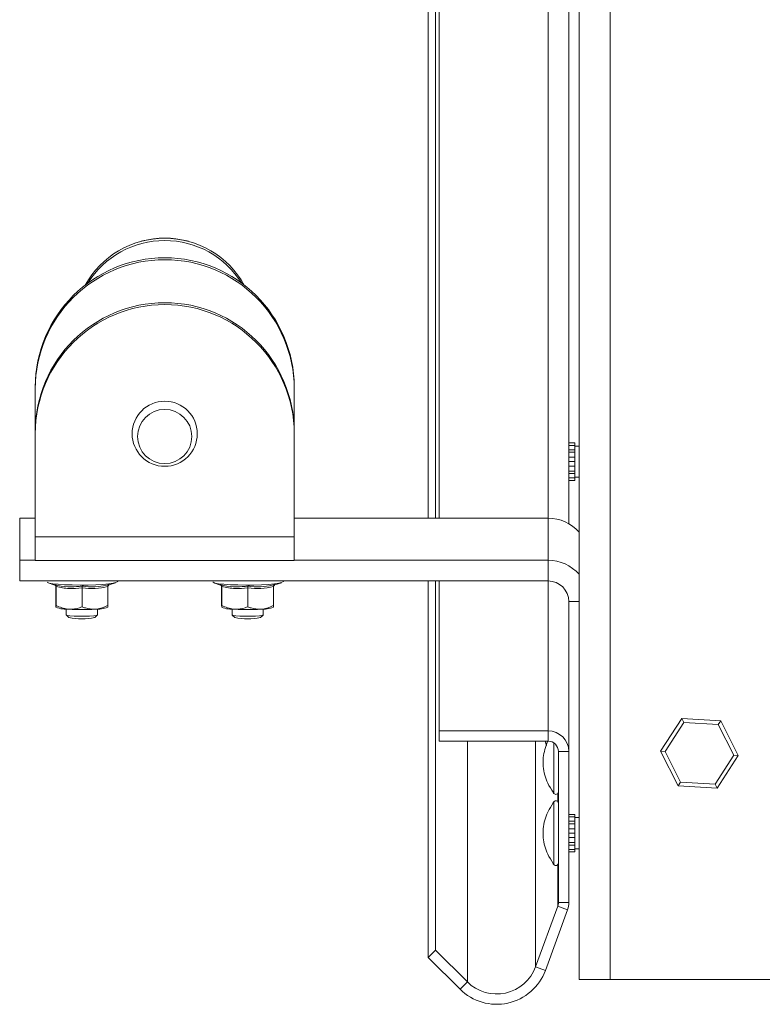
# Model space of a CAD drawing. Units: millimetres. Extents: x 910 to 126740, y -198 to 15995.
# Drawn here: x 21975 to 22692, y 5975 to 6925 of the extents above; entities that cross this region are included whole.
import ezdxf

# ---------------------------------------------------------------- set-up
doc = ezdxf.new("R2010")
doc.units = ezdxf.units.MM

msp = doc.modelspace()

# ---------------------------------------------------------------- linework, layer by layer
at = {"color": 8, "linetype": 'Continuous', "lineweight": 15}
for p, q in [((22545.307, 5998.587), (22545.307, 7645.647)), ((22485.307, 6443.83), (22485.307, 7281.082)), ((22009.142, 6379.521), (22009.147, 6379.753)), ((22169.142, 6379.521), (22169.147, 6379.753)), ((22485.307, 6238.587), (22485.307, 6383.301)), ((22515.307, 6363.383), (22505.307, 6363.383)), ((22407.435, 5996.295), (22407.435, 6228.628)), ((22473.307, 6010.839), (22473.307, 6228.628)), ((22490.834, 6208.548), (22490.834, 6226.969)), ((22490.834, 6178.263), (22490.834, 6208.548)), ((22494.704, 6170.251), (22494.704, 6178.17)), ((22490.834, 6139.873), (22490.834, 6170.158)), ((22490.834, 6109.588), (22490.834, 6139.873)), ((22494.704, 6069.386), (22494.704, 6109.495))]:
    msp.add_line(p, q, dxfattribs=at)
at = {"color": 7, "linetype": 'Continuous', "lineweight": 15}
for p, q in [((22515.307, 5998.587), (22515.307, 7298.587)), ((22380.307, 6443.83), (22380.307, 7281.082)), ((22505.307, 6438.493), (22505.307, 7247.888)), ((22369.58, 6443.83), (22369.58, 7068.258)), ((22376.651, 6443.83), (22376.651, 7068.258)), ((22093.711, 6711.435), (22092.523, 6711.116)), ((22138.092, 6711.116), (22136.903, 6711.435)), ((21990.307, 6570.576), (21990.307, 6568.771)), ((21990.307, 6568.771), (21990.307, 6527.258)), ((22240.307, 6570.576), (22240.307, 6568.771)), ((22240.307, 6568.771), (22240.307, 6527.258)), ((21990.307, 6525.453), (21990.307, 6527.258)), ((21990.307, 6525.453), (21990.307, 6425.861)), ((22240.307, 6525.453), (22240.307, 6527.258)), ((22240.307, 6525.453), (22240.307, 6425.861)), ((22511.307, 6516.553), (22505.307, 6516.553)), ((22511.307, 6514.124), (22505.307, 6514.124)), ((22511.307, 6516.553), (22511.307, 6514.124)), ((22511.307, 6514.124), (22511.307, 6509.918)), ((22515.307, 6513.428), (22511.307, 6513.428)), ((22511.307, 6509.918), (22505.307, 6509.918)), ((22511.307, 6507.49), (22505.307, 6507.49)), ((22511.307, 6502.633), (22505.307, 6502.633)), ((22511.307, 6509.918), (22511.307, 6507.49)), ((22511.307, 6507.49), (22511.307, 6502.633)), ((22511.307, 6502.633), (22511.307, 6498.428)), ((22511.307, 6498.428), (22505.307, 6498.428)), ((22511.307, 6494.222), (22505.307, 6494.222)), ((22511.307, 6498.428), (22511.307, 6494.222)), ((22511.307, 6494.222), (22511.307, 6489.365)), ((22511.307, 6489.365), (22505.307, 6489.365)), ((22511.307, 6486.937), (22505.307, 6486.937)), ((22511.307, 6482.731), (22505.307, 6482.731)), ((22511.307, 6489.365), (22511.307, 6486.937)), ((22511.307, 6486.937), (22511.307, 6482.731)), ((22511.307, 6483.428), (22515.307, 6483.428)), ((22511.307, 6482.731), (22511.307, 6480.303)), ((22511.307, 6480.303), (22505.307, 6480.303)), ((21990.307, 6443.83), (21975.307, 6443.83)), ((21975.307, 6443.83), (21975.307, 6403.22)), ((22485.307, 6443.83), (22240.307, 6443.83)), ((22485.307, 6443.83), (22485.307, 6403.22)), ((22240.307, 6425.861), (21990.307, 6425.861)), ((21990.307, 6425.861), (21990.307, 6403.118)), ((22240.307, 6425.861), (22240.307, 6403.118)), ((21975.307, 6403.22), (21975.307, 6383.301)), ((21990.307, 6403.22), (21975.307, 6403.22)), ((21990.307, 6403.118), (22240.307, 6403.118)), ((22485.307, 6403.22), (22240.307, 6403.22)), ((22485.307, 6383.301), (22485.307, 6403.22)), ((22485.307, 6383.301), (21975.307, 6383.301)), ((22002.732, 6381.58), (22009.084, 6379.35)), ((22010.206, 6377.989), (22010.206, 6362.21)), ((22010.409, 6377.952), (22010.409, 6359.605)), ((22060.408, 6377.983), (22060.408, 6359.637)), ((22061.67, 6379.399), (22067.882, 6381.58)), ((22162.732, 6381.58), (22169.084, 6379.35)), ((22170.206, 6377.989), (22170.206, 6362.21)), ((22170.409, 6377.952), (22170.409, 6359.605)), ((22220.408, 6377.983), (22220.408, 6359.637)), ((22221.67, 6379.399), (22227.882, 6381.58)), ((22369.58, 6019.912), (22369.58, 6383.301)), ((22376.651, 6026.954), (22376.651, 6383.301)), ((22380.307, 6238.587), (22380.307, 6383.301)), ((22035.51, 6376.665), (22035.51, 6358.319)), ((22195.51, 6376.665), (22195.51, 6358.319)), ((22505.307, 6263.791), (22505.307, 6363.383)), ((22020.307, 6356.131), (22020.307, 6350.466)), ((22020.369, 6350.344), (22022.859, 6347.874)), ((22047.756, 6347.874), (22050.245, 6350.344)), ((22050.307, 6350.466), (22050.307, 6356.131)), ((22180.307, 6356.131), (22180.307, 6350.466)), ((22180.369, 6350.344), (22182.859, 6347.874)), ((22207.756, 6347.874), (22210.245, 6350.344)), ((22210.307, 6350.466), (22210.307, 6356.131)), ((22505.307, 6218.668), (22505.307, 6263.791)), ((22594.006, 6218.978), (22614.531, 6250.395)), ((22616.486, 6246.531), (22598.329, 6218.739)), ((22616.486, 6246.531), (22614.531, 6250.395)), ((22614.531, 6250.395), (22652.002, 6248.328)), ((22649.634, 6244.703), (22616.486, 6246.531)), ((22652.002, 6248.328), (22649.634, 6244.703)), ((22664.624, 6215.082), (22649.634, 6244.703)), ((22652.002, 6248.328), (22668.947, 6214.844)), ((22485.307, 6238.587), (22380.307, 6238.587)), ((22380.307, 6228.628), (22380.307, 6238.587)), ((22485.307, 6228.628), (22485.307, 6238.587)), ((22485.307, 6228.628), (22380.307, 6228.628)), ((22482.657, 6228.628), (22483.809, 6224.341)), ((22505.307, 6218.668), (22495.307, 6218.668)), ((22495.307, 6072.793), (22495.307, 6218.668)), ((22505.307, 6072.793), (22505.307, 6218.668)), ((22598.329, 6218.739), (22594.006, 6218.978)), ((22610.951, 6185.494), (22594.006, 6218.978)), ((22598.329, 6218.739), (22613.319, 6189.119)), ((22646.466, 6187.29), (22664.624, 6215.082)), ((22668.947, 6214.844), (22648.422, 6183.426)), ((22668.947, 6214.844), (22664.624, 6215.082)), ((22613.319, 6189.119), (22610.951, 6185.494)), ((22613.319, 6189.119), (22646.466, 6187.29)), ((22648.422, 6183.426), (22646.466, 6187.29)), ((22490.307, 6178.953), (22490.307, 6179.278)), ((22648.422, 6183.426), (22610.951, 6185.494)), ((22490.307, 6169.143), (22490.307, 6169.468)), ((22511.307, 6157.998), (22505.307, 6157.998)), ((22511.307, 6155.57), (22505.307, 6155.57)), ((22511.307, 6151.364), (22505.307, 6151.364)), ((22511.307, 6148.936), (22505.307, 6148.936)), ((22511.307, 6157.998), (22511.307, 6155.57)), ((22511.307, 6155.57), (22511.307, 6151.364)), ((22515.307, 6154.873), (22511.307, 6154.873)), ((22511.307, 6151.364), (22511.307, 6148.936)), ((22511.307, 6148.936), (22511.307, 6144.079)), ((22511.307, 6144.079), (22505.307, 6144.079)), ((22511.307, 6139.873), (22505.307, 6139.873)), ((22511.307, 6144.079), (22511.307, 6139.873)), ((22511.307, 6139.873), (22511.307, 6135.667)), ((22511.307, 6135.667), (22505.307, 6135.667)), ((22511.307, 6130.811), (22505.307, 6130.811)), ((22511.307, 6135.667), (22511.307, 6130.811)), ((22511.307, 6130.811), (22511.307, 6128.382)), ((22511.307, 6128.382), (22505.307, 6128.382)), ((22511.307, 6124.176), (22505.307, 6124.176)), ((22511.307, 6121.748), (22505.307, 6121.748)), ((22511.307, 6128.382), (22511.307, 6124.176)), ((22511.307, 6124.873), (22515.307, 6124.873)), ((22511.307, 6124.176), (22511.307, 6121.748)), ((22490.307, 6110.278), (22490.307, 6110.603)), ((22473.307, 6010.839), (22494.704, 6069.386)), ((22482.704, 6007.433), (22504.101, 6065.98)), ((22504.101, 6065.98), (22494.704, 6069.386)), ((22495.307, 6072.793), (22505.307, 6072.793)), ((22369.58, 6019.912), (22376.651, 6026.954)), ((22376.651, 6026.954), (22407.435, 5996.295)), ((22369.58, 6019.912), (22400.364, 5989.253)), ((22473.307, 6010.839), (22482.704, 6007.433)), ((22545.307, 5998.587), (22515.307, 5998.587)), ((22715.307, 5998.587), (22545.307, 5998.587)), ((22400.364, 5989.253), (22407.435, 5996.295))]:
    msp.add_line(p, q, dxfattribs=at)
at = {"color": 7, "linetype": 'Continuous', "lineweight": 15, "flags": 128}
for points in [[(22068.707, 6381.978), (22068.088, 6381.657), (22065.469, 6380.993), (22061.224, 6380.401), (22055.581, 6379.914), (22048.845, 6379.557), (22041.38, 6379.35), (22033.587, 6379.305), (22025.887, 6379.422), (22018.695, 6379.697), (22012.398, 6380.114), (22007.337, 6380.65), (22003.783, 6381.278), (22001.929, 6381.962), (22001.693, 6382.232)], [(22228.707, 6381.978), (22228.088, 6381.657), (22225.469, 6380.993), (22221.224, 6380.401), (22215.581, 6379.914), (22208.845, 6379.557), (22201.38, 6379.35), (22193.587, 6379.305), (22185.887, 6379.422), (22178.695, 6379.697), (22172.398, 6380.114), (22167.337, 6380.65), (22163.783, 6381.278), (22161.929, 6381.962), (22161.693, 6382.232)], [(22020.307, 6350.466), (22021.212, 6350.003), (22023.816, 6349.596), (22027.807, 6349.294), (22032.702, 6349.133), (22037.912, 6349.133), (22042.807, 6349.294), (22046.798, 6349.596), (22049.403, 6350.003), (22050.307, 6350.466), (22050.307, 6350.466)], [(22180.307, 6350.466), (22181.212, 6350.003), (22183.816, 6349.596), (22187.807, 6349.294), (22192.702, 6349.133), (22197.912, 6349.133), (22202.807, 6349.294), (22206.798, 6349.596), (22209.403, 6350.003), (22210.307, 6350.466), (22210.307, 6350.466)]]:
    msp.add_lwpolyline(points, dxfattribs=at)
at = {"color": 7, "linetype": 'Continuous', "lineweight": 15}
for centre, radius in [((22115.288, 6525.359), 31.44), ((22115.289, 6522.676), 26.147)]:
    msp.add_circle(centre, radius, dxfattribs=at)
for centre, radius, start, end in [((22115.23, 6626.58), 87.542, 89.949573, 151.133087), ((22115.235, 6624.306), 87.56, 89.953004, 148.054908), ((22115.307, 6631.027), 83.258, 74.96631, 105.03369), ((22115.384, 6626.58), 87.542, 28.866913, 90.050427), ((22115.379, 6624.306), 87.56, 31.945092, 90.046996), ((22115.307, 6570.18), 125.001, 0.181655, 179.818345), ((22115.307, 6568.375), 125.001, 0.181655, 179.818345), ((22115.307, 6526.862), 125.001, 0.181655, 179.818345), ((22115.307, 6525.057), 125.001, 0.181655, 179.818345), ((22485.327, 6403.765), 40.065, 41.556893, 90.028192), ((22485.327, 6363.155), 40.065, 41.556893, 90.028192), ((22485.348, 6363.342), 19.959, 0.117373, 90.116894), ((22020.949, 6385.003), 29.098, 248.549821, 273.962331), ((22035.297, 6611.157), 255.481, 267.231907, 272.840661), ((22050.039, 6382.741), 26.831, 265.554441, 292.500181), ((22180.949, 6385.003), 29.098, 248.549821, 273.962331), ((22195.297, 6611.157), 255.481, 267.231907, 272.840661), ((22210.039, 6382.741), 26.831, 265.554441, 292.500181), ((22035.307, 6409.48), 62.851, 258.576153, 281.423847), ((22195.307, 6409.48), 62.851, 258.576153, 281.423847), ((22485.348, 6218.627), 19.959, 0.117373, 90.116894), ((22485.328, 6218.648), 9.98, 0.117373, 90.116894), ((22530.306, 6208.955), 50, 216.87306, 217.8669), ((22492.807, 6179.798), 2.5, 217.8669, 360), ((22530.306, 6139.466), 50, 142.1331, 143.12694), ((22492.807, 6168.623), 2.5, 0, 142.1331), ((22492.807, 6111.123), 2.5, 217.8669, 360), ((22530.306, 6140.28), 50, 216.87306, 217.8669), ((22485.384, 6072.793), 9.923, 339.921709, 359.998053), ((22485.461, 6072.793), 19.846, 339.921709, 359.998053), ((22435.708, 6024.731), 50.079, 225.108435, 339.792617), ((22435.71, 6024.677), 40.063, 225.107886, 339.793166)]:
    msp.add_arc(centre, radius, start, end, dxfattribs=at)
for points, knots in [([(22009.106, 6379.326), (22009.152, 6379.319), (22009.385, 6379.281), (22009.708, 6379.036), (22010.013, 6378.715), (22010.174, 6378.429), (22010.26, 6378.21), (22010.305, 6378.033), (22010.312, 6377.96), (22010.31, 6377.995), (22010.309, 6378.002)], [0, 0, 0, 0, 0.0294241, 0.149338, 0.2535728, 0.3490464, 0.4519208, 0.6041248, 0.9137177, 1, 1, 1, 1]), ([(22009.147, 6379.753), (22010.18, 6379.495), (22015.359, 6378.203), (22024.285, 6377.012), (22031.968, 6377.962), (22035.52, 6378.401)], [0, 0, 0, 0, 0.1180833, 0.5922585, 1, 1, 1, 1]), ([(22010.409, 6377.952), (22010.39, 6378.149), (22010.353, 6378.543), (22010.077, 6379.07), (22009.678, 6379.492), (22009.335, 6379.684), (22009.153, 6379.751), (22009.147, 6379.753)], [0, 0, 0, 0, 0.2361835, 0.4713974, 0.7324647, 0.992086, 1, 1, 1, 1]), ([(22035.51, 6376.665), (22031.393, 6376.223), (22023.028, 6375.326), (22014.659, 6377.067), (22010.409, 6377.952)], [0, 0, 0, 0, 0.4921483, 1, 1, 1, 1]), ([(22035.52, 6378.401), (22035.52, 6378.399), (22035.518, 6378.341), (22035.516, 6378.167), (22035.512, 6377.766), (22035.51, 6377.254), (22035.51, 6376.862), (22035.51, 6376.665)], [0, 0, 0, 0, 0.007914, 0.2675353, 0.5286026, 0.7638165, 1, 1, 1, 1]), ([(22060.408, 6377.983), (22056.324, 6377.115), (22048.026, 6375.349), (22039.725, 6376.222), (22035.51, 6376.665)], [0, 0, 0, 0, 0.49214827, 1, 1, 1, 1]), ([(22035.52, 6378.401), (22036.534, 6378.25), (22041.62, 6377.493), (22050.426, 6377.225), (22058.122, 6378.977), (22061.68, 6379.786)], [0, 0, 0, 0, 0.1180833, 0.5922585, 1, 1, 1, 1]), ([(22060.413, 6378.121), (22060.412, 6378.092), (22060.409, 6378.021), (22060.401, 6378.17), (22060.638, 6378.667), (22060.958, 6379.039), (22061.318, 6379.316), (22061.579, 6379.36), (22061.63, 6379.368)], [0, 0, 0, 0, 0.2438413, 0.6163057, 0.7277339, 0.8391201, 0.9681326, 1, 1, 1, 1]), ([(22061.68, 6379.786), (22061.674, 6379.784), (22061.491, 6379.717), (22061.144, 6379.524), (22060.743, 6379.102), (22060.465, 6378.575), (22060.427, 6378.181), (22060.408, 6377.983)], [0, 0, 0, 0, 0.007914, 0.2675353, 0.5286026, 0.7638165, 1, 1, 1, 1]), ([(22069.492, 6382.49), (22069.642, 6382.559), (22069.903, 6382.681), (22070.111, 6383.116), (22070.199, 6383.301)], [0, 0, 0, 0, 0.5730289, 1, 1, 1, 1]), ([(22169.106, 6379.326), (22169.152, 6379.319), (22169.385, 6379.281), (22169.708, 6379.036), (22170.013, 6378.715), (22170.174, 6378.429), (22170.26, 6378.21), (22170.305, 6378.033), (22170.312, 6377.96), (22170.31, 6377.995), (22170.309, 6378.002)], [0, 0, 0, 0, 0.0294241, 0.149338, 0.2535728, 0.3490464, 0.4519208, 0.6041248, 0.9137177, 1, 1, 1, 1]), ([(22169.147, 6379.753), (22170.18, 6379.495), (22175.359, 6378.203), (22184.285, 6377.012), (22191.968, 6377.962), (22195.52, 6378.401)], [0, 0, 0, 0, 0.1180833, 0.5922585, 1, 1, 1, 1]), ([(22170.409, 6377.952), (22170.39, 6378.149), (22170.353, 6378.543), (22170.077, 6379.07), (22169.678, 6379.492), (22169.335, 6379.684), (22169.153, 6379.751), (22169.147, 6379.753)], [0, 0, 0, 0, 0.2361835, 0.4713974, 0.7324647, 0.992086, 1, 1, 1, 1]), ([(22195.51, 6376.665), (22191.393, 6376.223), (22183.028, 6375.326), (22174.659, 6377.067), (22170.409, 6377.952)], [0, 0, 0, 0, 0.4921483, 1, 1, 1, 1]), ([(22195.52, 6378.401), (22195.52, 6378.399), (22195.518, 6378.341), (22195.516, 6378.167), (22195.512, 6377.766), (22195.51, 6377.254), (22195.51, 6376.862), (22195.51, 6376.665)], [0, 0, 0, 0, 0.007914, 0.2675353, 0.5286026, 0.7638165, 1, 1, 1, 1]), ([(22220.408, 6377.983), (22216.324, 6377.115), (22208.026, 6375.349), (22199.725, 6376.222), (22195.51, 6376.665)], [0, 0, 0, 0, 0.49214827, 1, 1, 1, 1]), ([(22195.52, 6378.401), (22196.534, 6378.25), (22201.62, 6377.493), (22210.426, 6377.225), (22218.122, 6378.977), (22221.68, 6379.786)], [0, 0, 0, 0, 0.1180833, 0.5922585, 1, 1, 1, 1]), ([(22220.413, 6378.121), (22220.412, 6378.092), (22220.409, 6378.021), (22220.401, 6378.17), (22220.638, 6378.667), (22220.958, 6379.039), (22221.318, 6379.316), (22221.579, 6379.36), (22221.63, 6379.368)], [0, 0, 0, 0, 0.2438413, 0.6163057, 0.7277339, 0.8391201, 0.9681326, 1, 1, 1, 1]), ([(22221.68, 6379.786), (22221.674, 6379.784), (22221.491, 6379.717), (22221.144, 6379.524), (22220.743, 6379.102), (22220.465, 6378.575), (22220.427, 6378.181), (22220.408, 6377.983)], [0, 0, 0, 0, 0.007914, 0.2675353, 0.5286026, 0.7638165, 1, 1, 1, 1]), ([(22229.492, 6382.49), (22229.642, 6382.559), (22229.903, 6382.681), (22230.111, 6383.116), (22230.199, 6383.301)], [0, 0, 0, 0, 0.5730289, 1, 1, 1, 1]), ([(22010.206, 6362.21), (22010.236, 6360.449), (22010.27, 6358.483), (22010.304, 6357.973), (22010.308, 6357.92)], [0, 0, 0, 0, 0.8960372, 1, 1, 1, 1]), ([(22010.308, 6357.92), (22010.336, 6357.965), (22010.37, 6358.021), (22010.403, 6359.343), (22010.409, 6359.605)], [0, 0, 0, 0, 0.8014621, 1, 1, 1, 1]), ([(22010.409, 6359.605), (22014.104, 6358.038), (22018.229, 6356.289), (22022.514, 6356.004), (22022.959, 6355.974)], [0, 0, 0, 0, 0.8960372, 1, 1, 1, 1]), ([(22022.959, 6355.974), (22026.403, 6356.2), (22030.7, 6356.482), (22034.713, 6358.014), (22035.51, 6358.319)], [0, 0, 0, 0, 0.8014621, 1, 1, 1, 1]), ([(22035.51, 6358.319), (22036.56, 6357.92), (22040.551, 6356.405), (22044.816, 6356.166), (22047.959, 6355.99)], [0, 0, 0, 0, 0.2632543, 1, 1, 1, 1]), ([(22047.959, 6355.99), (22048.59, 6356.039), (22052.694, 6356.358), (22056.894, 6357.89), (22060.271, 6359.569), (22060.408, 6359.637)], [0, 0, 0, 0, 0.1484857, 0.9655712, 1, 1, 1, 1]), ([(22060.408, 6359.637), (22060.378, 6358.643), (22060.345, 6357.533), (22060.31, 6357.912), (22060.307, 6357.952)], [0, 0, 0, 0, 0.8960372, 1, 1, 1, 1]), ([(22170.206, 6362.21), (22170.236, 6360.449), (22170.27, 6358.483), (22170.304, 6357.973), (22170.308, 6357.92)], [0, 0, 0, 0, 0.8960372, 1, 1, 1, 1]), ([(22170.308, 6357.92), (22170.336, 6357.965), (22170.37, 6358.021), (22170.403, 6359.343), (22170.409, 6359.605)], [0, 0, 0, 0, 0.8014621, 1, 1, 1, 1]), ([(22170.409, 6359.605), (22174.104, 6358.038), (22178.229, 6356.289), (22182.514, 6356.004), (22182.959, 6355.974)], [0, 0, 0, 0, 0.8960372, 1, 1, 1, 1]), ([(22182.959, 6355.974), (22186.403, 6356.2), (22190.7, 6356.482), (22194.713, 6358.014), (22195.51, 6358.319)], [0, 0, 0, 0, 0.8014621, 1, 1, 1, 1]), ([(22195.51, 6358.319), (22196.56, 6357.92), (22200.551, 6356.405), (22204.816, 6356.166), (22207.959, 6355.99)], [0, 0, 0, 0, 0.2632543, 1, 1, 1, 1]), ([(22207.959, 6355.99), (22208.59, 6356.039), (22212.694, 6356.358), (22216.894, 6357.89), (22220.271, 6359.569), (22220.408, 6359.637)], [0, 0, 0, 0, 0.1484857, 0.9655712, 1, 1, 1, 1]), ([(22220.408, 6359.637), (22220.378, 6358.643), (22220.345, 6357.533), (22220.31, 6357.912), (22220.307, 6357.952)], [0, 0, 0, 0, 0.8960372, 1, 1, 1, 1]), ([(22484.915, 6228.444), (22483.094, 6223.29), (22480.8, 6216.795), (22480.472, 6208.488), (22480.874, 6200.122), (22483.519, 6189.715), (22488.42, 6182.18), (22490.307, 6179.278)], [0, 0, 0, 0, 0.3136947, 0.3952937, 0.4801505, 0.799792, 1, 1, 1, 1]), ([(22490.307, 6169.143), (22488.422, 6166.246), (22483.49, 6158.664), (22480.87, 6148.252), (22480.464, 6139.817), (22480.883, 6131.443), (22483.518, 6121.041), (22488.419, 6113.505), (22490.307, 6110.603)], [0, 0, 0, 0, 0.1652884, 0.4325084, 0.4999809, 0.5701473, 0.8344522, 1, 1, 1, 1])]:
    msp.add_open_spline(points, degree=3, knots=knots, dxfattribs=at)
at = {"color": 8, "linetype": 'Continuous', "lineweight": 15}
for points, knots in [([(22010.409, 6377.952), (22010.376, 6377.552), (22010.339, 6377.105), (22010.302, 6378.108), (22010.298, 6378.212)], [0, 0, 0, 0, 0.8958593, 1, 1, 1, 1]), ([(22061.68, 6379.786), (22061.66, 6379.667), (22061.616, 6379.394), (22061.591, 6379.563), (22061.576, 6379.658)], [0, 0, 0, 0, 0.4350138, 1, 1, 1, 1]), ([(22170.409, 6377.952), (22170.376, 6377.552), (22170.339, 6377.105), (22170.302, 6378.108), (22170.298, 6378.212)], [0, 0, 0, 0, 0.8958593, 1, 1, 1, 1]), ([(22221.68, 6379.786), (22221.66, 6379.667), (22221.616, 6379.394), (22221.591, 6379.563), (22221.576, 6379.658)], [0, 0, 0, 0, 0.4350138, 1, 1, 1, 1])]:
    msp.add_open_spline(points, degree=3, knots=knots, dxfattribs=at)

doc.saveas('drawing.dxf')
